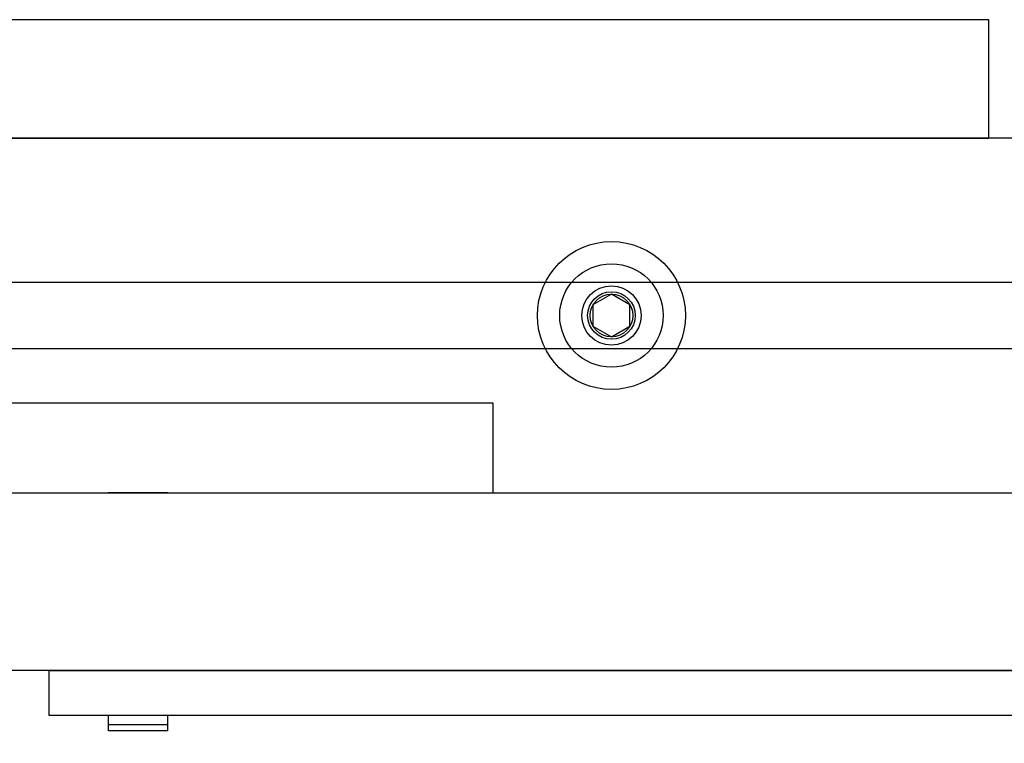
# Model space of a CAD drawing. Units: inches. Extents: x 0 to 176, y 0 to 110.
# Drawn here: x 69 to 74, y 33 to 36 of the extents above; entities that cross this region are included whole.
import ezdxf

# ---------------------------------------------------------------- set-up
doc = ezdxf.new("R2010")
doc.units = ezdxf.units.IN
doc.header["$MEASUREMENT"] = 0
for name, color, linetype in [('BOTTOM SLIDER BRACKET', 2, 'Continuous'), ('CENTER MOUNTING BRACKET', 6, 'Continuous'), ('HOUSING', 7, 'Continuous'), ('SCREW', 253, 'Continuous'), ('TOP BRACKET PLATE', 150, 'Continuous'), ('TOP SLIDER BRACKET', 3, 'Continuous'), ('TRIM KIT', 1, 'Continuous')]:
    doc.layers.add(name, color=color, linetype=linetype)

# ---------------------------------------------------------------- blocks, each defined once
blk = doc.blocks.new('0.25-20 BUTTON HEAD')
at = {"layer": 'SCREW'}
blk.add_lwpolyline([(0, 0.0902), (-0.0781, 0.0451), (-0.0781, -0.0451), (0, -0.0902), (0.0781, -0.0451), (0.0781, 0.0451)], close=True, dxfattribs=at)
for radius in [0.2185, 0.125, 0.0902]:
    blk.add_circle((0, 0), radius, dxfattribs=at)

msp = doc.modelspace()

# ---------------------------------------------------------------- linework, layer by layer
at = {"layer": 'BOTTOM SLIDER BRACKET'}
msp.add_lwpolyline([(71.3776, 34.3949), (71.3776, 34.7749), (63.5576, 34.7749), (63.5576, 34.2149)], dxfattribs=at)
at = {"layer": 'CENTER MOUNTING BRACKET'}
msp.add_lwpolyline([(74.5026, 34.3949), (74.5026, 35.8949), (65.2526, 35.8949), (65.2526, 34.7749)], dxfattribs=at)
msp.add_lwpolyline([(65.8776, 35.2849, 1), (65.8776, 35.0049), (73.8776, 35.0049, 1), (73.8776, 35.2849)], format="xyb", close=True, dxfattribs=at)
at = {"layer": 'HOUSING'}
msp.add_lwpolyline([(75.3176, 30.9349), (75.3176, 35.7049, 0.414214), (75.1276, 35.8949), (64.6276, 35.8949, 0.414214), (64.4376, 35.7049), (64.4376, 30.9349)], format="xyb", dxfattribs=at)
msp.add_circle((71.8776, 35.1449), 0.1005, dxfattribs=at)
at = {"layer": 'SCREW'}
msp.add_line((70.0026, 33.4149), (69.7526, 33.4149), dxfattribs=at)
msp.add_lwpolyline([(69.7494, 34.3949, -0.00395), (69.7526, 34.3969), (70.0026, 34.3969, -0.00395), (70.0057, 34.3949, -0.00395)], format="xyb", dxfattribs=at)
msp.add_lwpolyline([(70.0026, 33.4549), (70.0026, 33.3899), (69.7526, 33.3899), (69.7526, 33.4549)], dxfattribs=at)
msp.add_circle((71.8776, 35.1449), 0.3125, dxfattribs=at)
at = {"layer": 'TOP BRACKET PLATE'}
msp.add_lwpolyline([(69.5026, 33.4549), (69.5026, 33.6449), (74.3776, 33.6449), (74.3776, 33.4549)], close=True, dxfattribs=at)
at = {"layer": 'TOP SLIDER BRACKET'}
msp.add_lwpolyline([(76.1976, 33.8349), (76.7976, 33.8349, 0.414214), (76.9376, 33.9749), (76.9376, 35.8949), (77.1276, 35.8949), (77.1276, 33.9749, -0.414214), (76.7976, 33.6449), (68.3776, 33.6449), (68.3776, 34.3949), (76.1976, 34.3949), (76.1976, 33.6449)], format="xyb", dxfattribs=at)
at = {"layer": 'TRIM KIT'}
msp.add_lwpolyline([(66.2838, 36.3949), (66.2838, 35.8949), (73.4713, 35.8949), (73.4713, 36.3949)], close=True, dxfattribs=at)

# ---------------------------------------------------------------- block references
at = {"layer": 'SCREW'}
msp.add_blockref('0.25-20 BUTTON HEAD', (71.8776, 35.1449), dxfattribs=at)

doc.saveas('drawing.dxf')
